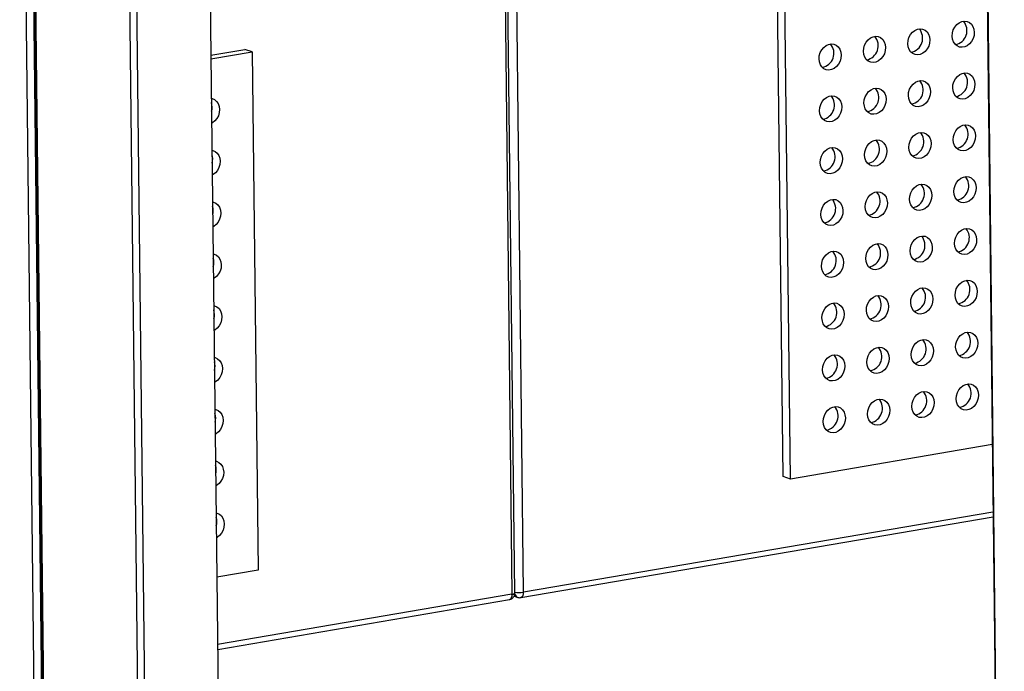
# Model space of a CAD drawing. Units: inches. Extents: x 0.3 to 10.6, y 0.4 to 8.2.
# Drawn here: x 8.8 to 9.1, y 6.2 to 6.4 of the extents above; entities that cross this region are included whole.
import ezdxf

# ---------------------------------------------------------------- set-up
doc = ezdxf.new("R2010")
doc.units = ezdxf.units.IN
doc.header["$MEASUREMENT"] = 0

msp = doc.modelspace()

# ---------------------------------------------------------------- linework, layer by layer
at = {"color": 7, "linetype": 'Continuous', "lineweight": 25}
for p, q in [((8.8403815187, 7.200444644), (8.8537639369, 6.0275163)), ((9.0925227565, 7.1120087525), (9.1058860218, 5.9407591032)), ((9.1061589501, 5.9397155784), (9.0927765319, 7.1126439224)), ((8.8710095397, 6.5881740076), (8.8773481239, 6.0326163365)), ((8.8203920178, 6.5234819609), (8.8264980346, 5.9883081142)), ((8.9628154192, 6.1835499886), (8.960691141, 6.3697365224)), ((9.0413762542, 6.2176322074), (9.0396455822, 6.3693203551)), ((9.0435464336, 6.2168772665), (9.0418157616, 6.3685654142)), ((8.8738298609, 6.3409828996), (8.8837592023, 6.342679797)), ((8.8738426807, 6.3398592718), (8.8859293817, 6.3419248561)), ((8.8859293817, 6.3419248561), (8.8837592023, 6.342679797)), ((8.8859293817, 6.3419248561), (8.8876600537, 6.1902367084)), ((9.1026204698, 6.2269728585), (9.0435464336, 6.2168772665)), ((9.0435464336, 6.2168772665), (9.0413762542, 6.2176322074)), ((8.9646036868, 6.1821957311), (9.102861753, 6.2058236583)), ((8.8876600537, 6.1902367084), (8.8755733527, 6.1881711241)), ((8.9626041028, 6.1826413201), (8.9636595123, 6.1822741745)), ((8.8758146663, 6.1670219291), (8.9612261402, 6.1816185176))]:
    msp.add_line(p, q, dxfattribs=at)
at = {"color": 8, "linetype": 'Continuous', "lineweight": 25}
for p, q in [((8.8559137791, 6.0289532654), (8.8425676187, 7.1987037204)), ((8.8239305451, 5.9899247182), (8.8178364432, 6.5240542574)), ((8.8200085426, 6.5235386616), (8.8261149818, 5.9883277953)), ((8.826751815, 5.9889432823), (8.8206533741, 6.5234531262)), ((8.9598552313, 6.3695936621), (8.9619822581, 6.1831662164)), ((8.9653598047, 6.1837434299), (8.9632321614, 6.37022491)), ((9.1028456477, 6.2072393863), (8.9653598047, 6.1837434299)), ((8.9619822581, 6.1831662164), (8.8757985001, 6.1684376467))]:
    msp.add_line(p, q, dxfattribs=at)
at = {"color": 7, "linetype": 'Continuous', "lineweight": 25, "flags": 128}
for points in [[(9.0908763998, 6.3465529179), (9.0909604239, 6.3474765958), (9.0912282899, 6.3483788359), (9.091664469, 6.3492071961), (9.0922435782, 6.3499136129), (9.0929319695, 6.3504569562), (9.0936896249, 6.3508056354), (9.094472548, 6.3509394348), (9.0952351955, 6.3508505713), (9.0959333124, 6.3505441784), (9.0965262254, 6.350038057), (9.0969795723, 6.3493617145), (9.0972669437, 6.3485543628), (9.097371677, 6.3476629431), (9.097287652, 6.3467393365), (9.0970197861, 6.3458370963), (9.0965836078, 6.345008665), (9.0960045283, 6.3443023246), (9.0953161065, 6.3437589761), (9.094558451, 6.3434102969), (9.0937755279, 6.3432764975), (9.0930128804, 6.343365361), (9.092314794, 6.343671759), (9.0917218514, 6.344177804), (9.0912685037, 6.3448542178), (9.0909811323, 6.3456615694), (9.0908763998, 6.3465529179)], [(9.0648953517, 6.3421128275), (9.0649793454, 6.3430365002), (9.0652472418, 6.3439387455), (9.0656833904, 6.3447671005), (9.0662624996, 6.3454735173), (9.066950891, 6.3460168606), (9.0677085769, 6.346365545), (9.0684914695, 6.3464993392), (9.0692541475, 6.3464104808), (9.0699522339, 6.3461040828), (9.0705451773, 6.3455979666), (9.0709984937, 6.3449216188), (9.0712858956, 6.3441142724), (9.0713905985, 6.3432228475), (9.071306604, 6.3422992461), (9.0710387075, 6.3413970007), (9.0706025597, 6.3405685746), (9.0700234497, 6.339862229), (9.0693350584, 6.3393188857), (9.0685773725, 6.3389702013), (9.0677944799, 6.3388364071), (9.0670318019, 6.3389252654), (9.0663337155, 6.3392316634), (9.0657407728, 6.3397377084), (9.0652874556, 6.3404141274), (9.0650000537, 6.3412214738), (9.0648953517, 6.3421128275)], [(9.0778858757, 6.3443328727), (9.0779698999, 6.3452565506), (9.0782377659, 6.3461587907), (9.0786739145, 6.3469871457), (9.0792530236, 6.3476935625), (9.079941415, 6.3482369058), (9.0806991009, 6.3485855902), (9.081482024, 6.3487193896), (9.0822446715, 6.348630526), (9.0829427579, 6.348324128), (9.0835357014, 6.3478180118), (9.0839890482, 6.3471416692), (9.0842764196, 6.3463343176), (9.084381153, 6.3454428979), (9.084297128, 6.3445192913), (9.084029262, 6.3436170511), (9.0835930837, 6.3427886198), (9.0830139738, 6.3420822742), (9.0823255824, 6.3415389309), (9.081567927, 6.3411902517), (9.0807850039, 6.3410564523), (9.0800223259, 6.3411453106), (9.0793242395, 6.3414517086), (9.0787312969, 6.3419577536), (9.0782779797, 6.3426341726), (9.0779906083, 6.3434415242), (9.0778858757, 6.3443328727)], [(9.0519047972, 6.3398927771), (9.0519888213, 6.340816455), (9.0522566873, 6.3417186951), (9.0526928664, 6.3425470553), (9.0532719756, 6.3432534721), (9.0539603669, 6.3437968154), (9.0547180223, 6.3441454946), (9.0555009454, 6.344279294), (9.0562636234, 6.3441904356), (9.0569617098, 6.3438840376), (9.0575546533, 6.3433779214), (9.0580079697, 6.3427015736), (9.0582953411, 6.341894222), (9.0584000744, 6.3410028023), (9.0583160494, 6.3400791957), (9.0580481835, 6.3391769555), (9.0576120357, 6.3383485294), (9.0570329257, 6.3376421838), (9.0563445343, 6.3370988405), (9.0555868484, 6.3367501561), (9.0548039253, 6.3366163567), (9.0540412778, 6.3367052202), (9.0533431914, 6.3370116182), (9.0527502488, 6.3375176632), (9.0522969011, 6.338194077), (9.0520095297, 6.3390014286), (9.0519047972, 6.3398927771)], [(9.0910494664, 6.331384153), (9.0911334906, 6.3323078308), (9.0914013565, 6.333210071), (9.0918375356, 6.3340384312), (9.0924166456, 6.3347447768), (9.093105037, 6.3352881201), (9.0938626924, 6.3356367992), (9.0946456155, 6.3357705987), (9.095408263, 6.3356817351), (9.0961063799, 6.3353753423), (9.096699292, 6.3348692921), (9.0971526389, 6.3341929495), (9.0974400103, 6.3333855979), (9.0975447437, 6.3324941782), (9.0974607195, 6.3315705004), (9.0971928535, 6.3306682602), (9.0967566744, 6.3298399), (9.0961775957, 6.3291334885), (9.0954891731, 6.3285902111), (9.0947315177, 6.328241532), (9.0939485946, 6.3281077325), (9.0931859471, 6.3281965961), (9.0924878615, 6.3285029229), (9.091894918, 6.3290090391), (9.0914415711, 6.3296853817), (9.0911541998, 6.3304927333), (9.0910494664, 6.331384153)], [(9.0780589424, 6.3291641078), (9.0781429665, 6.3300877856), (9.0784108325, 6.3309900258), (9.0788469811, 6.3318183808), (9.0794260911, 6.3325247264), (9.0801144824, 6.3330680696), (9.0808721683, 6.333416754), (9.0816550914, 6.3335505535), (9.082417739, 6.3334616899), (9.0831158253, 6.3331552919), (9.083708768, 6.3326492469), (9.0841621149, 6.3319729043), (9.0844494863, 6.3311655527), (9.0845542196, 6.330274133), (9.0844701954, 6.3293504552), (9.0842023295, 6.328448215), (9.0837661504, 6.3276198548), (9.0831870412, 6.326913438), (9.082498649, 6.3263701659), (9.0817409936, 6.3260214868), (9.0809580705, 6.3258876873), (9.0801953925, 6.3259765457), (9.0794973069, 6.3262828725), (9.0789043635, 6.3267889887), (9.0784510471, 6.3274653365), (9.0781636757, 6.3282726881), (9.0780589424, 6.3291641078)], [(9.0520778638, 6.3247240122), (9.052161888, 6.32564769), (9.0524297539, 6.3265499302), (9.052865933, 6.3273782904), (9.053445043, 6.328084636), (9.0541334344, 6.3286279792), (9.0548910898, 6.3289766584), (9.0556740129, 6.3291104579), (9.0564366909, 6.3290215995), (9.0571347773, 6.3287152015), (9.0577277199, 6.3282091565), (9.0581810363, 6.3275328087), (9.0584684077, 6.3267254571), (9.0585731411, 6.3258340374), (9.0584891169, 6.3249103596), (9.0582212509, 6.3240081194), (9.0577851023, 6.3231797644), (9.0572059931, 6.3224733476), (9.056517601, 6.3219300755), (9.0557599151, 6.3215813911), (9.054976992, 6.3214475917), (9.0542143445, 6.3215364553), (9.0535162589, 6.3218427821), (9.0529233154, 6.3223488983), (9.0524699685, 6.3230252409), (9.0521825972, 6.3238325925), (9.0520778638, 6.3247240122)], [(9.0650684183, 6.3269440626), (9.065152412, 6.3278677352), (9.0654203085, 6.3287699806), (9.0658564571, 6.3295983356), (9.066435567, 6.3303046812), (9.0671239584, 6.3308480244), (9.0678816443, 6.3311967088), (9.0686645369, 6.3313305031), (9.0694272149, 6.3312416447), (9.0701253013, 6.3309352467), (9.0707182439, 6.3304292017), (9.0711715603, 6.3297528539), (9.0714589622, 6.3289455075), (9.0715636651, 6.3280540826), (9.0714796714, 6.32713041), (9.071211775, 6.3262281646), (9.0707756263, 6.3253998096), (9.0701965172, 6.3246933928), (9.069508125, 6.3241501207), (9.0687504391, 6.3238014364), (9.0679675465, 6.3236676421), (9.0672048685, 6.3237565005), (9.0665067829, 6.3240628273), (9.0659138395, 6.3245689435), (9.0654605231, 6.3252452913), (9.0651731212, 6.3260526377), (9.0650684183, 6.3269440626)], [(8.8739741909, 6.3283328045), (8.8742230678, 6.3282785417), (8.8749211839, 6.3279722201), (8.8755141273, 6.3274661039), (8.8759674742, 6.3267897613), (8.8762548151, 6.3259824045), (8.8763595485, 6.3250909848), (8.8762755243, 6.3241673069), (8.8760076888, 6.323265072), (8.8755715097, 6.3224367118), (8.8749923998, 6.3217303662), (8.8743039779, 6.3211870177), (8.8740573054, 6.3210480669)], [(9.0912225338, 6.3162153169), (9.091306558, 6.3171389947), (9.091574424, 6.3180412349), (9.0920106031, 6.318869595), (9.0925897122, 6.3195760118), (9.0932781044, 6.3201192839), (9.0940357598, 6.3204679631), (9.0948186829, 6.3206017625), (9.0955813304, 6.320512899), (9.0962794465, 6.3202065774), (9.0968723595, 6.319700456), (9.0973257063, 6.3190241134), (9.0976130777, 6.3182167618), (9.0977178111, 6.3173253421), (9.0976337869, 6.3164016642), (9.097365921, 6.3154994241), (9.0969297418, 6.3146710639), (9.0963506624, 6.3139647235), (9.0956622405, 6.313421375), (9.0949045851, 6.3130726958), (9.094121662, 6.3129388964), (9.0933590145, 6.31302776), (9.0926609281, 6.313334158), (9.0920679855, 6.313840203), (9.0916146386, 6.3145165456), (9.0913272672, 6.3153238972), (9.0912225338, 6.3162153169)], [(9.0782320098, 6.3139952717), (9.078316034, 6.3149189495), (9.0785838999, 6.3158211897), (9.0790200486, 6.3166495446), (9.0795991577, 6.3173559614), (9.0802875499, 6.3178992335), (9.0810452358, 6.3182479179), (9.0818281589, 6.3183817173), (9.0825908064, 6.3182928538), (9.083288892, 6.317986527), (9.0838818354, 6.3174804108), (9.0843351823, 6.3168040682), (9.0846225537, 6.3159967166), (9.0847272871, 6.3151052969), (9.0846432629, 6.314181619), (9.0843753969, 6.3132793789), (9.0839392178, 6.3124510187), (9.0833601078, 6.3117446731), (9.0826717165, 6.3112013298), (9.0819140611, 6.3108526506), (9.081131138, 6.3107188512), (9.08036846, 6.3108077095), (9.0796703736, 6.3111141076), (9.0790774309, 6.3116201526), (9.0786241146, 6.3122965004), (9.0783367432, 6.313103852), (9.0782320098, 6.3139952717)], [(9.0652414858, 6.3117752265), (9.0653254794, 6.3126988991), (9.0655933759, 6.3136011445), (9.0660295245, 6.3144294994), (9.0666086337, 6.3151359162), (9.0672970258, 6.3156791883), (9.0680547117, 6.3160278727), (9.0688376043, 6.3161616669), (9.0696002824, 6.3160728086), (9.0702983679, 6.3157664818), (9.0708913114, 6.3152603656), (9.0713446278, 6.3145840178), (9.0716320297, 6.3137766714), (9.0717367325, 6.3128852465), (9.0716527388, 6.3119615738), (9.0713848424, 6.3110593285), (9.0709486938, 6.3102309735), (9.0703695838, 6.3095246279), (9.0696811924, 6.3089812846), (9.0689235065, 6.3086326002), (9.0681406139, 6.308498806), (9.0673779359, 6.3085876643), (9.0666798495, 6.3088940624), (9.0660869069, 6.3094001074), (9.0656335905, 6.3100764552), (9.0653461886, 6.3108838016), (9.0652414858, 6.3117752265)], [(8.8741472575, 6.3131640395), (8.8743961345, 6.3131097768), (8.8750942513, 6.312803384), (8.8756871948, 6.3122972678), (8.8761405417, 6.3116209252), (8.8764278826, 6.3108135683), (8.8765326159, 6.3099221487), (8.876448591, 6.308998542), (8.8761807555, 6.308096307), (8.8757445772, 6.3072678757), (8.8751654672, 6.3065615301), (8.8744770454, 6.3060181816), (8.8742303728, 6.3058792308)], [(9.0522509312, 6.3095551761), (9.0523349554, 6.3104788539), (9.0526028214, 6.3113810941), (9.0530390005, 6.3122094542), (9.0536181096, 6.312915871), (9.0543065018, 6.3134591431), (9.0550641572, 6.3138078223), (9.0558470803, 6.3139416217), (9.0566097583, 6.3138527634), (9.0573078439, 6.3135464366), (9.0579007873, 6.3130403204), (9.0583541037, 6.3123639726), (9.0586414751, 6.311556621), (9.0587462085, 6.3106652013), (9.0586621843, 6.3097415234), (9.0583943184, 6.3088392833), (9.0579581697, 6.3080109283), (9.0573790598, 6.3073045827), (9.0566906684, 6.3067612394), (9.0559329825, 6.306412555), (9.0551500594, 6.3062787556), (9.0543874119, 6.3063676191), (9.0536893255, 6.3066740172), (9.0530963829, 6.3071800622), (9.052643036, 6.3078564047), (9.0523556646, 6.3086637564), (9.0522509312, 6.3095551761)], [(9.0784050764, 6.2988265067), (9.0784891006, 6.2997501846), (9.0787569674, 6.3006523535), (9.079193116, 6.3014807085), (9.0797722252, 6.3021871253), (9.0804606165, 6.3027304686), (9.0812183032, 6.3030790818), (9.0820012263, 6.3032128812), (9.082763873, 6.3031240889), (9.0834619594, 6.3028176908), (9.0840549029, 6.3023115746), (9.0845082497, 6.3016352321), (9.0847956203, 6.3008279516), (9.0849003537, 6.2999365319), (9.0848163295, 6.2990128541), (9.0845484644, 6.2981105427), (9.0841122853, 6.2972821826), (9.0835331745, 6.2965759082), (9.0828447831, 6.2960325649), (9.0820871285, 6.2956838145), (9.0813042054, 6.2955500151), (9.0805415266, 6.2956389446), (9.0798434402, 6.2959453426), (9.0792504984, 6.2964513164), (9.078797182, 6.2971276642), (9.0785098098, 6.297935087), (9.0784050764, 6.2988265067)], [(9.0913956005, 6.3010465519), (9.0914796246, 6.3019702298), (9.0917474914, 6.3028723988), (9.0921836705, 6.3037007589), (9.0927627797, 6.3044071757), (9.093451171, 6.304950519), (9.0942088273, 6.305299127), (9.0949917504, 6.3054329264), (9.0957543971, 6.3053441341), (9.0964525139, 6.3050377413), (9.0970454269, 6.3045316198), (9.0974987738, 6.3038552773), (9.0977861444, 6.3030479968), (9.0978908777, 6.3021565771), (9.0978068536, 6.3012328993), (9.0975389884, 6.3003305879), (9.0971028093, 6.2995022278), (9.096523729, 6.2987959586), (9.0958353072, 6.2982526101), (9.0950776525, 6.2979038597), (9.0942947295, 6.2977700603), (9.0935320811, 6.297858995), (9.0928339947, 6.298165393), (9.0922410529, 6.2986713668), (9.091787706, 6.2993477094), (9.0915003338, 6.3001551322), (9.0913956005, 6.3010465519)], [(9.0654145524, 6.2966064615), (9.0654985461, 6.2975301342), (9.0657664433, 6.2984323083), (9.066202592, 6.2992606633), (9.0667817011, 6.2999670801), (9.0674700925, 6.3005104234), (9.0682277792, 6.3008590366), (9.0690106718, 6.3009928308), (9.069773349, 6.3009040436), (9.0704714354, 6.3005976456), (9.0710643788, 6.3000915294), (9.0715176952, 6.2994151816), (9.0718050963, 6.2986079064), (9.0719097992, 6.2977164815), (9.0718258055, 6.2967928089), (9.0715579098, 6.2958904923), (9.0711217612, 6.2950621374), (9.0705426504, 6.294355863), (9.0698542591, 6.2938125197), (9.069096574, 6.2934637641), (9.0683136814, 6.2933299699), (9.0675510026, 6.2934188994), (9.0668529162, 6.2937252974), (9.0662599743, 6.2942312712), (9.065806658, 6.294907619), (9.0655192553, 6.2957150366), (9.0654145524, 6.2966064615)], [(8.8743203249, 6.2979952034), (8.8745692019, 6.2979409406), (8.8752673188, 6.2976345478), (8.8758602614, 6.2971285028), (8.8763136083, 6.2964521602), (8.8766009492, 6.2956448034), (8.8767056826, 6.2947533837), (8.8766216584, 6.2938297059), (8.8763538229, 6.2929274709), (8.8759176438, 6.2920991108), (8.8753385346, 6.291392694), (8.874650112, 6.2908494167), (8.8744034395, 6.2907104658)], [(9.0524239979, 6.2943864111), (9.052508022, 6.295310089), (9.0527758888, 6.2962122579), (9.0532120679, 6.2970406181), (9.0537911771, 6.2977470349), (9.0544795684, 6.2982903782), (9.0552372247, 6.2986389862), (9.0560201478, 6.2987727856), (9.0567828249, 6.2986839984), (9.0574809113, 6.2983776004), (9.0580738548, 6.2978714842), (9.0585271712, 6.2971951364), (9.0588145418, 6.296387856), (9.0589192751, 6.2954964363), (9.0588352509, 6.2945727585), (9.0585673858, 6.2936704471), (9.0581312372, 6.2928420922), (9.0575521264, 6.2921358178), (9.056863735, 6.2915924745), (9.0561060499, 6.2912437189), (9.0553231269, 6.2911099195), (9.0545604785, 6.2911988542), (9.0538623921, 6.2915052522), (9.0532694503, 6.292011226), (9.0528161034, 6.2926875686), (9.0525287312, 6.2934949914), (9.0524239979, 6.2943864111)], [(9.0915686687, 6.2858776446), (9.0916526929, 6.2868013225), (9.091920558, 6.2877036338), (9.0923567372, 6.288531994), (9.0929358463, 6.2892384108), (9.0936242377, 6.2897817541), (9.0943818939, 6.290130362), (9.095164817, 6.2902641615), (9.0959274637, 6.2901753691), (9.0966255806, 6.2898689763), (9.0972184935, 6.2893628549), (9.0976718404, 6.2886865123), (9.0979592126, 6.2878790895), (9.098063946, 6.2869876698), (9.0979799202, 6.2860641344), (9.097712055, 6.285161823), (9.0972758759, 6.2843334628), (9.0966967972, 6.2836270513), (9.0960083754, 6.2830837028), (9.0952507192, 6.2827350948), (9.0944677961, 6.2826012953), (9.0937051494, 6.2826900877), (9.093007063, 6.2829964857), (9.0924141195, 6.2835026019), (9.0919607727, 6.2841789445), (9.0916734005, 6.2849863673), (9.0915686687, 6.2858776446)], [(9.0655876206, 6.2814375542), (9.0656716143, 6.2823612268), (9.06593951, 6.2832635434), (9.0663756586, 6.2840918984), (9.0669547677, 6.2847983152), (9.0676431591, 6.2853416584), (9.0684008458, 6.2856902716), (9.0691837384, 6.2858240659), (9.0699464156, 6.2857352787), (9.070644502, 6.2854288807), (9.0712374455, 6.2849227645), (9.0716907618, 6.2842464167), (9.0719781645, 6.2834389991), (9.0720828674, 6.2825475742), (9.0719988721, 6.281624044), (9.0717309765, 6.2807217274), (9.0712948278, 6.2798933724), (9.0707157187, 6.2791869556), (9.0700273273, 6.2786436124), (9.0692696406, 6.2782949992), (9.068486748, 6.2781612049), (9.0677240708, 6.2782499921), (9.0670259844, 6.2785563901), (9.066433041, 6.2790625063), (9.0659797246, 6.2797388541), (9.0656923219, 6.2805462717), (9.0655876206, 6.2814375542)], [(9.0785781447, 6.2836575994), (9.0786621689, 6.2845812772), (9.078930034, 6.2854835886), (9.0793661826, 6.2863119436), (9.0799452918, 6.2870183604), (9.0806336831, 6.2875617036), (9.0813913699, 6.2879103168), (9.0821742929, 6.2880441163), (9.0829369397, 6.2879553239), (9.0836350261, 6.2876489259), (9.0842279695, 6.2871428097), (9.0846813164, 6.2864664671), (9.0849686886, 6.2856590443), (9.0850734219, 6.2847676246), (9.0849893961, 6.2838440892), (9.084721531, 6.2829417778), (9.0842853519, 6.2821134176), (9.0837062427, 6.2814070008), (9.0830178514, 6.2808636576), (9.0822601951, 6.2805150496), (9.081477272, 6.2803812501), (9.0807145949, 6.2804700373), (9.0800165085, 6.2807764353), (9.079423565, 6.2812825515), (9.0789702486, 6.2819588993), (9.0786828764, 6.2827663221), (9.0785781447, 6.2836575994)], [(8.8744933924, 6.2828263673), (8.8747422693, 6.2827721045), (8.8754403854, 6.2824657829), (8.8760333289, 6.2819596667), (8.8764866757, 6.2812833241), (8.8767740166, 6.2804759673), (8.87687875, 6.2795845476), (8.8767947258, 6.2786608697), (8.8765268904, 6.2777586348), (8.8760907112, 6.2769302746), (8.8755116013, 6.276223929), (8.8748231794, 6.2756805805), (8.8745765069, 6.2755416297)], [(9.0525970661, 6.2792175038), (9.0526810903, 6.2801411816), (9.0529489554, 6.281043493), (9.0533851346, 6.2818718532), (9.0539642437, 6.28257827), (9.0546526351, 6.2831216132), (9.0554102913, 6.2834702212), (9.0561932144, 6.2836040207), (9.0569558916, 6.2835152335), (9.057653978, 6.2832088355), (9.0582469214, 6.2827027193), (9.0587002378, 6.2820263715), (9.05898761, 6.2812189487), (9.0590923434, 6.280327529), (9.0590083176, 6.2794039935), (9.0587404524, 6.2785016822), (9.0583043038, 6.2776733272), (9.0577251946, 6.2769669104), (9.0570368033, 6.2764235672), (9.0562791166, 6.276074954), (9.0554961935, 6.2759411545), (9.0547335468, 6.2760299469), (9.0540354604, 6.2763363449), (9.0534425169, 6.2768424611), (9.0529891701, 6.2775188037), (9.0527017979, 6.2783262265), (9.0525970661, 6.2792175038)], [(9.0917417353, 6.2707088797), (9.0918257595, 6.2716325575), (9.0920936263, 6.2725347265), (9.0925298038, 6.273363229), (9.0931089146, 6.2740695034), (9.0937973059, 6.2746128467), (9.0945549605, 6.2749615971), (9.0953378836, 6.2750953965), (9.0961005319, 6.2750064618), (9.0967986488, 6.274700069), (9.0973915602, 6.27419409), (9.0978449087, 6.273517605), (9.0981322792, 6.2727103246), (9.0982370126, 6.2718189049), (9.0981529884, 6.270895227), (9.0978851217, 6.2699930581), (9.0974489426, 6.2691646979), (9.0968698639, 6.2684582863), (9.096181442, 6.2679149378), (9.0954237874, 6.2675661874), (9.0946408643, 6.267432388), (9.093878216, 6.2675213228), (9.0931801296, 6.2678277208), (9.0925871862, 6.268333837), (9.0921338393, 6.2690101796), (9.0918464687, 6.26981746), (9.0917417353, 6.2707088797)], [(9.0787512113, 6.2684888345), (9.0788352355, 6.2694125123), (9.0791031023, 6.2703146813), (9.0795392493, 6.2711431786), (9.08011836, 6.271849453), (9.0808067514, 6.2723927963), (9.0815644365, 6.2727415519), (9.0823473596, 6.2728753513), (9.0831100079, 6.2727864166), (9.0838080943, 6.2724800186), (9.0844010361, 6.2719740448), (9.0848543846, 6.2712975598), (9.0851417552, 6.2704902794), (9.0852464886, 6.2695988597), (9.0851624644, 6.2686751818), (9.0848945976, 6.2677730129), (9.0844584185, 6.2669446527), (9.0838793094, 6.2662382359), (9.083190918, 6.2656948926), (9.0824332634, 6.2653461422), (9.0816503403, 6.2652123428), (9.0808876615, 6.2653012723), (9.0801895751, 6.2656076704), (9.0795966316, 6.2661137866), (9.0791433153, 6.2667901344), (9.0788559447, 6.2675974148), (9.0787512113, 6.2684888345)], [(9.0527701327, 6.2640487389), (9.0528541569, 6.2649724167), (9.0531220237, 6.2658745857), (9.0535582012, 6.2667030882), (9.054137312, 6.2674093626), (9.0548257033, 6.2679527059), (9.0555833579, 6.2683014563), (9.056366281, 6.2684352557), (9.0571289598, 6.2683463262), (9.0578270462, 6.2680399282), (9.058419988, 6.2675339544), (9.0588733061, 6.2668574642), (9.0591606766, 6.2660501838), (9.05926541, 6.2651587641), (9.0591813858, 6.2642350862), (9.0589135191, 6.2633329172), (9.0584773704, 6.2625045623), (9.0578982613, 6.2617981455), (9.0572098699, 6.2612548022), (9.0564521848, 6.2609060466), (9.0556692617, 6.2607722472), (9.0549066134, 6.2608611819), (9.054208527, 6.26116758), (9.0536155836, 6.2616736962), (9.0531622367, 6.2623500387), (9.0528748661, 6.2631573192), (9.0527701327, 6.2640487389)], [(9.0657606873, 6.2662687893), (9.065844681, 6.2671924619), (9.0661125782, 6.2680946361), (9.0665487252, 6.2689231334), (9.067127836, 6.2696294078), (9.0678162274, 6.2701727511), (9.0685739124, 6.2705215067), (9.0693568051, 6.2706553009), (9.0701194839, 6.2705663714), (9.0708175703, 6.2702599734), (9.0714105121, 6.2697539996), (9.0718638301, 6.2690775094), (9.0721512312, 6.2682702342), (9.072255934, 6.2673788093), (9.0721719404, 6.2664551366), (9.0719040431, 6.2655529624), (9.0714678945, 6.2647246075), (9.0708887853, 6.2640181907), (9.070200394, 6.2634748474), (9.0694427089, 6.2631260918), (9.0686598163, 6.2629922976), (9.0678971374, 6.2630812271), (9.067199051, 6.2633876252), (9.0666061076, 6.2638937414), (9.0661527912, 6.2645700892), (9.0658653901, 6.2653773644), (9.0657606873, 6.2662687893)], [(8.8746664598, 6.2676575312), (8.874915336, 6.2676033396), (8.8756134529, 6.2672969468), (8.8762063963, 6.2667908306), (8.8766597432, 6.266114488), (8.8769470833, 6.2653072023), (8.8770518166, 6.2644157826), (8.8769677925, 6.2634921048), (8.8766999578, 6.2625897987), (8.8762637787, 6.2617614385), (8.8756846679, 6.2610551641), (8.8749962461, 6.2605118156), (8.8747495744, 6.2603727936)], [(9.091914802, 6.2555401147), (9.0919988262, 6.2564637926), (9.0922666929, 6.2573659616), (9.092702872, 6.2581943217), (9.0932819812, 6.2589007385), (9.0939703725, 6.2594440818), (9.0947280288, 6.2597926898), (9.0955109519, 6.2599264892), (9.0962735986, 6.2598376969), (9.0969717155, 6.2595313041), (9.0975646284, 6.2590251826), (9.0980179753, 6.2583488401), (9.0983053459, 6.2575415596), (9.0984100792, 6.2566501399), (9.0983260551, 6.2557264621), (9.0980581899, 6.2548241507), (9.0976220108, 6.2539957906), (9.0970429305, 6.2532895214), (9.0963545087, 6.2527461729), (9.0955968541, 6.2523974225), (9.094813931, 6.2522636231), (9.0940512826, 6.2523525578), (9.0933531962, 6.2526589558), (9.0927602544, 6.2531649296), (9.0923069075, 6.2538412722), (9.0920195353, 6.254648695), (9.091914802, 6.2555401147)], [(9.0789242779, 6.2533200695), (9.0790083021, 6.2542437474), (9.0792761689, 6.2551459164), (9.0797123175, 6.2559742713), (9.0802914267, 6.2566806881), (9.080979818, 6.2572240314), (9.0817375047, 6.2575726446), (9.0825204278, 6.257706444), (9.0832830745, 6.2576176517), (9.0839811609, 6.2573112536), (9.0845741044, 6.2568051374), (9.0850274513, 6.2561287949), (9.0853148218, 6.2553215144), (9.0854195552, 6.2544300947), (9.085335531, 6.2535064169), (9.0850676659, 6.2526041055), (9.0846314868, 6.2517757454), (9.084052376, 6.251069471), (9.0833639846, 6.2505261277), (9.08260633, 6.2501773773), (9.0818234069, 6.2500435779), (9.0810607281, 6.2501325074), (9.0803626417, 6.2504389054), (9.0797696999, 6.2509448792), (9.0793163835, 6.251621227), (9.0790290113, 6.2524286498), (9.0789242779, 6.2533200695)], [(9.0659337539, 6.2511000243), (9.0660177476, 6.252023697), (9.0662856449, 6.2529258711), (9.0667217935, 6.2537542261), (9.0673009026, 6.2544606429), (9.067989294, 6.2550039862), (9.0687469807, 6.2553525994), (9.0695298733, 6.2554863936), (9.0702925505, 6.2553976065), (9.0709906369, 6.2550912084), (9.0715835803, 6.2545850922), (9.0720368967, 6.2539087444), (9.0723242978, 6.2531014692), (9.0724290007, 6.2522100443), (9.072345007, 6.2512863717), (9.0720771113, 6.2503840551), (9.0716409627, 6.2495557002), (9.0710618519, 6.2488494258), (9.0703734606, 6.2483060825), (9.0696157755, 6.2479573269), (9.0688328829, 6.2478235327), (9.0680702041, 6.2479124622), (9.0673721177, 6.2482188602), (9.0667791759, 6.248724834), (9.0663258595, 6.2494011818), (9.0660384568, 6.2502085994), (9.0659337539, 6.2511000243)], [(8.8748395264, 6.2524887662), (8.8750884026, 6.2524345746), (8.8757865195, 6.2521281818), (8.8763794629, 6.2516220656), (8.8768328098, 6.250945723), (8.8771201515, 6.250138295), (8.8772248849, 6.2492468753), (8.8771408591, 6.2483233399), (8.8768730244, 6.2474210337), (8.8764368453, 6.2465926736), (8.8758577362, 6.2458862568), (8.8751693143, 6.2453429083), (8.874922641, 6.2452040286)], [(9.0529431994, 6.2488799739), (9.0530272235, 6.2498036518), (9.0532950903, 6.2507058207), (9.0537312694, 6.2515341809), (9.0543103786, 6.2522405977), (9.0549987699, 6.252783941), (9.0557564262, 6.253132549), (9.0565393493, 6.2532663484), (9.0573020265, 6.2531775612), (9.0580001129, 6.2528711632), (9.0585930563, 6.252365047), (9.0590463727, 6.2516886992), (9.0593337433, 6.2508814188), (9.0594384766, 6.2499899991), (9.0593544525, 6.2490663213), (9.0590865873, 6.2481640099), (9.0586504387, 6.247335655), (9.0580713279, 6.2466293806), (9.0573829366, 6.2460860373), (9.0566252515, 6.2457372817), (9.0558423284, 6.2456034823), (9.05507968, 6.245692417), (9.0543815936, 6.245998815), (9.0537886518, 6.2465047888), (9.0533353049, 6.2471811314), (9.0530479327, 6.2479885542), (9.0529431994, 6.2488799739)], [(9.0790973462, 6.2381511622), (9.0791813704, 6.2390748401), (9.0794492355, 6.2399771514), (9.0798853841, 6.2408055064), (9.0804644933, 6.2415119232), (9.0811528847, 6.2420552664), (9.0819105714, 6.2424038796), (9.0826934945, 6.2425376791), (9.0834561412, 6.2424488867), (9.0841542276, 6.2421424887), (9.084747171, 6.2416363725), (9.0852005179, 6.2409600299), (9.0854878901, 6.2401526071), (9.0855926235, 6.2392611874), (9.0855085977, 6.238337652), (9.0852407325, 6.2374353406), (9.0848045534, 6.2366069804), (9.0842254442, 6.2359005636), (9.0835370529, 6.2353572204), (9.0827793967, 6.2350086124), (9.0819964736, 6.2348748129), (9.0812337964, 6.2349636001), (9.08053571, 6.2352699981), (9.0799427665, 6.2357761143), (9.0794894501, 6.2364524621), (9.0792020779, 6.2372598849), (9.0790973462, 6.2381511622)], [(9.0920878702, 6.2403712074), (9.0921718944, 6.2412948853), (9.0924397596, 6.2421971966), (9.0928759387, 6.2430255568), (9.0934550478, 6.2437319736), (9.0941434392, 6.2442753169), (9.0949010954, 6.2446239248), (9.0956840185, 6.2447577243), (9.0964466652, 6.2446689319), (9.0971447821, 6.2443625391), (9.097737695, 6.2438564177), (9.0981910419, 6.2431800751), (9.0984784141, 6.2423726523), (9.0985831475, 6.2414812326), (9.0984991217, 6.2405576972), (9.0982312565, 6.2396553858), (9.0977950774, 6.2388270256), (9.0972159988, 6.2381206141), (9.0965275769, 6.2375772656), (9.0957699207, 6.2372286576), (9.0949869976, 6.2370948581), (9.0942243509, 6.2371836505), (9.0935262645, 6.2374900485), (9.0929333211, 6.2379961647), (9.0924799742, 6.2386725073), (9.092192602, 6.2394799301), (9.0920878702, 6.2403712074)], [(9.0661068222, 6.235931117), (9.0661908158, 6.2368547896), (9.0664587115, 6.2377571062), (9.0668948601, 6.2385854612), (9.0674739693, 6.239291878), (9.0681623606, 6.2398352212), (9.0689200473, 6.2401838344), (9.0697029399, 6.2403176287), (9.0704656171, 6.2402288415), (9.0711637035, 6.2399224435), (9.071756647, 6.2394163273), (9.0722099634, 6.2387399795), (9.0724973661, 6.2379325619), (9.0726020689, 6.237041137), (9.0725180736, 6.2361176068), (9.072250178, 6.2352152902), (9.0718140294, 6.2343869352), (9.0712349202, 6.2336805184), (9.0705465288, 6.2331371752), (9.0697888421, 6.232788562), (9.0690059495, 6.2326547677), (9.0682432723, 6.2327435549), (9.0675451859, 6.2330499529), (9.0669522425, 6.2335560691), (9.0664989261, 6.2342324169), (9.0662115234, 6.2350398345), (9.0661068222, 6.235931117)], [(8.8750125931, 6.2373200013), (8.8752614709, 6.2372656673), (8.8759595877, 6.2369592745), (8.8765525296, 6.2364533007), (8.8770058781, 6.2357768157), (8.8772932182, 6.2349695301), (8.8773979515, 6.2340781104), (8.8773139274, 6.2331544326), (8.8770460911, 6.2322522688), (8.8766099119, 6.2314239086), (8.8760308028, 6.2307174918), (8.875342381, 6.2301741433), (8.8750957092, 6.2300351213)], [(9.0531162676, 6.2337110666), (9.0532002918, 6.2346347444), (9.053468157, 6.2355370558), (9.0539043361, 6.236365416), (9.0544834452, 6.2370718328), (9.0551718366, 6.237615176), (9.0559294928, 6.237963784), (9.0567124159, 6.2380975835), (9.0574750931, 6.2380087963), (9.0581731795, 6.2377023983), (9.0587661229, 6.2371962821), (9.0592194393, 6.2365199343), (9.0595068115, 6.2357125115), (9.0596115449, 6.2348210918), (9.0595275191, 6.2338975563), (9.0592596539, 6.232995245), (9.0588235053, 6.23216689), (9.0582443962, 6.2314604732), (9.0575560048, 6.23091713), (9.0567983181, 6.2305685168), (9.056015395, 6.2304347173), (9.0552527483, 6.2305235097), (9.0545546619, 6.2308299077), (9.0539617185, 6.2313360239), (9.0535083716, 6.2320123665), (9.0532209994, 6.2328197893), (9.0531162676, 6.2337110666)], [(8.8751856613, 6.222151094), (8.8754345375, 6.2220969024), (8.8761326544, 6.2217905096), (8.8767255978, 6.2212843934), (8.8771789447, 6.2206080508), (8.8774662848, 6.2198007651), (8.8775710182, 6.2189093455), (8.877486994, 6.2179856676), (8.8772191593, 6.2170833615), (8.8767829802, 6.2162550013), (8.8762038694, 6.2155487269), (8.8755154476, 6.2150053784), (8.8752687759, 6.2148663564)], [(8.875358728, 6.206982329), (8.8756076041, 6.2069281374), (8.876305721, 6.2066217446), (8.8768986644, 6.2061156284), (8.8773520113, 6.2054392858), (8.877639353, 6.2046318578), (8.8777440864, 6.2037404381), (8.8776600606, 6.2028169027), (8.8773922259, 6.2019145965), (8.8769560468, 6.2010862364), (8.8763769377, 6.2003798196), (8.8756885158, 6.1998364711), (8.8754418425, 6.1996975914)]]:
    msp.add_lwpolyline(points, dxfattribs=at)
at = {"color": 7, "linetype": 'Continuous', "lineweight": 25}
for centre, radius, start, end in [((9.0910111399, 6.3481908283), 0.0042249588926777, 281.3611033473, 40.2764400393), ((9.0650301042, 6.3437507177), 0.0042249358110028, 281.3605728401, 40.2769705466), ((9.0780206158, 6.3459707831), 0.0042249588926769, 281.3611033473, 40.2764400394), ((9.0520395498, 6.3415306831), 0.0042249521204183, 281.3609476958, 40.2765956909), ((9.0911842747, 6.3330220117), 0.0042248948149015, 281.3603340194, 40.2768289789), ((9.0781937507, 6.3308019665), 0.0042248948149009, 281.3603340194, 40.2768289789), ((9.0522126847, 6.3263618665), 0.0042248880427715, 281.3601783648, 40.2769846335), ((9.0652032391, 6.3285819011), 0.0042248717337481, 281.3598035038, 40.2773594945), ((8.8698163249, 6.3257662968), 0.0043742187846445, 343.8242924566, 17.4830726814), ((9.0913572928, 6.3178532206), 0.0042249487209175, 281.3608695622, 40.2766738245), ((9.0783667688, 6.3156331754), 0.0042249487209196, 281.3608695622, 40.2766738244), ((9.0653762572, 6.3134131101), 0.0042249256394036, 281.3603390524, 40.2772043342), ((8.8699891626, 6.3105974581), 0.0043744386849165, 343.8251636574, 17.4822014806), ((9.0523857028, 6.3111930754), 0.0042249419487088, 281.36071391, 40.2768294767), ((9.0785399037, 6.3004643588), 0.0042248846433134, 281.3601002293, 40.2770627691), ((9.0915304277, 6.302684404), 0.0042248846433157, 281.3601002293, 40.277062769), ((9.065549392, 6.2982442935), 0.0042248615623198, 281.3595697111, 40.2775932872), ((9.0525588377, 6.2960242588), 0.0042248778712304, 281.359944574, 40.2772184243), ((8.870162459, 6.2954286957), 0.0043742187847143, 343.8242924568, 17.4830726811), ((9.0917033595, 6.2875156), 0.004225012798722, 281.3616388677, 40.2762849003), ((9.0657223238, 6.2830754895), 0.0042249897166877, 281.3611083663, 40.2768154018), ((9.0787128354, 6.2852955548), 0.0042250127987208, 281.3616388677, 40.2762849004), ((9.0527317695, 6.2808554548), 0.0042250060263824, 281.3614832185, 40.2764405496), ((8.8703355264, 6.2802598596), 0.0043742187846515, 343.8242924566, 17.4830726814), ((9.0918765248, 6.2723467449), 0.0042249049863787, 281.3605678042, 40.2765951941), ((9.0788860007, 6.2701266997), 0.00422490498638, 281.3605678042, 40.2765951941), ((9.0529049348, 6.2656865997), 0.0042248982142012, 281.3604121504, 40.2767508479), ((9.0658954891, 6.2679066344), 0.0042248819050647, 281.3600372912, 40.2771257072), ((8.8705085931, 6.2650910947), 0.0043742187846495, 343.8242924566, 17.4830726814), ((9.0920496292, 6.2571779668), 0.0042248846433142, 281.3601002293, 40.277062769), ((9.0790591052, 6.2549579216), 0.0042248846433124, 281.3601002292, 40.2770627691), ((9.0660685936, 6.2527378563), 0.0042248615623173, 281.3595697111, 40.2775932872), ((8.8706812019, 6.2499221821), 0.0043746585686033, 343.8260347009, 17.481330437), ((9.0530780392, 6.2505178216), 0.0042248778712304, 281.359944574, 40.2772184243), ((9.079232037, 6.2397891176), 0.0042250127987216, 281.3616388677, 40.2762849004), ((9.092222561, 6.2420091628), 0.0042250127987232, 281.3616388677, 40.2762849003), ((9.0662415253, 6.2375690523), 0.0042249897166879, 281.3611083663, 40.2768154018), ((9.053250971, 6.2353490176), 0.0042250060263841, 281.3614832185, 40.2764405496), ((8.870854728, 6.2347534224), 0.0043742187846408, 343.8242924565, 17.4830726814), ((8.8710277946, 6.2195846575), 0.0043742187846443, 343.8242924565, 17.4830726814), ((8.8712004034, 6.2044157449), 0.0043746585685963, 343.8260347009, 17.481330437)]:
    msp.add_arc(centre, radius, start, end, dxfattribs=at)
at = {"color": 8, "linetype": 'Continuous', "lineweight": 25}
for centre, radius, start, end in [((8.9607015956, 6.182833328), 0.0013232200542774, 293.3542691077, 14.5707033056), ((8.9620877282, 6.1840335164), 0.0008736894095004, 263.0664517946, 326.3972114589), ((8.9641898122, 6.1836216442), 0.0014479140245997, 191.2508460656, 248.6353199811), ((8.9642759619, 6.1899464127), 0.0062969604390085, 256.559464373, 279.9111958114), ((8.9639289745, 6.1834839915), 0.0014541607045834, 297.6249210873, 10.2772248528)]:
    msp.add_arc(centre, radius, start, end, dxfattribs=at)
at = {"color": 7, "linetype": 'Continuous', "lineweight": 25}
for points, knots in [([(8.961222966223, 6.181637065285001), (8.96128303206196, 6.18164187690937), (8.961537282427665, 6.181662243847993), (8.961929724318843, 6.181866573416352), (8.962335820354197, 6.182204718612364), (8.962610657503348, 6.182611004574962), (8.962786058784545, 6.183062861183042), (8.962805363696281, 6.183383154944536), (8.962815419181497, 6.183549988609829)], [0, 0, 0, 0, 0.0663314244441632, 0.280771720078714, 0.4714951748063053, 0.6475666451521921, 0.8164255585683036, 1, 1, 1, 1]), ([(8.963659512345581, 6.18227417450254), (8.963841388811801, 6.182223269925847), (8.964152444591313, 6.182136209938853), (8.964468920079165, 6.182191366150131), (8.964600350159836, 6.182214272143094)], [0, 0, 0, 0, 0.5847069181807862, 1, 1, 1, 1])]:
    msp.add_open_spline(points, degree=3, knots=knots, dxfattribs=at)

doc.saveas('drawing.dxf')
